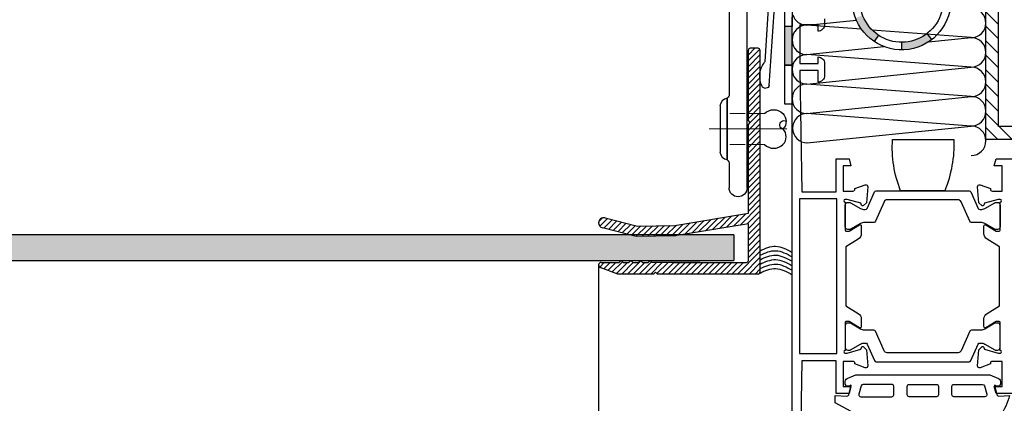
# Model space of a CAD drawing. Units: millimetres. Extents: x 1679 to 5099, y 1331 to 1874.
# Drawn here: x 3000 to 3153, y 1587 to 1646 of the extents above; entities that cross this region are included whole.
import ezdxf

# ---------------------------------------------------------------- set-up
doc = ezdxf.new("R2010")
doc.units = ezdxf.units.MM
doc.linetypes.add('ACAD_ISO02W100', pattern=[15, 12, -3])
doc.linetypes.add('ACAD_ISO10W100', pattern=[18, 12, -3, 0, -3])
for name, color, linetype, lineweight in [('axes', 1, 'ACAD_ISO02W100', 13), ('Dimension (ISO)', 7, 'Continuous', 25), ('OS', 253, 'ACAD_ISO10W100', 5), ('Visible (ISO)', 7, 'Continuous', 25)]:
    doc.layers.add(name, color=color, linetype=linetype, lineweight=lineweight)
for name, color, linetype in [('BASE', 3, 'Continuous'), ('Dübel', 251, 'Continuous'), ('Fenster-Holz', 253, 'Continuous')]:
    doc.layers.add(name, color=color, linetype=linetype)

# ---------------------------------------------------------------- blocks, each defined once
blk = doc.blocks.new('rivet 4.8x12 etalond')
at = {"layer": 'axes', "color": 252, "ltscale": 0.2}
for p, q in [((-2.4, 5.8), (-2.4, 0)), ((2.4, 5.8), (2.4, 0))]:
    blk.add_line(p, q, dxfattribs=at)
at = {"layer": 'Dübel'}
for p, q in [((4.75, 0), (-4.75, 0)), ((-3.57, -1.1), (3.57, -1.1))]:
    blk.add_line(p, q, dxfattribs=at)
for points in [[(-2.4, 5.8, -0.414637), (-2.4, 8.64, -0.409512), (0, 8.65, -0.133004)], [(0, 8.65, -1.132371), (-1.22, 9.14, 0.321896)], [(2.4, 5.8, 0.414575), (2.4, 8.65, 0.409512), (0, 8.65, 0.133004)]]:
    blk.add_lwpolyline(points, format="xyb", dxfattribs=at)
for centre, radius, start, end in [((3.47, 0.19), 1.3, 274.4368, 351.4223), ((-3.48, 0.18), 1.29, 188.1918, 265.9957)]:
    blk.add_arc(centre, radius, start, end, dxfattribs=at)
blk = doc.blocks.new('40mm')
blk.add_line((11113.67, 6832.2), (11115.67, 6832.2))
at = {"layer": 'Dimension (ISO)'}
blk.add_line((11107.52, 6829.1), (11107.56, 6829.1), dxfattribs=at)
at = {"layer": 'Visible (ISO)'}
for p, q in [((11053.67, 6830.95), (11053.67, 6831.7)), ((11054.17, 6832.2), (11115.17, 6832.2)), ((11115.67, 6831.7), (11115.67, 6830.95)), ((11061.74, 6829.11), (11054.09, 6830.46)), ((11115.26, 6830.46), (11107.6, 6829.11)), ((11062.57, 6829.1), (11061.83, 6829.1)), ((11067.27, 6829.1), (11066.07, 6829.1)), ((11090.42, 6829.1), (11075.69, 6829.1)), ((11107.52, 6829.1), (11091.46, 6829.1)), ((11063.57, 6827.15), (11063.57, 6828.1)), ((11064.87, 6809.45), (11063.68, 6826.94)), ((11065.07, 6828.1), (11065.07, 6827.52)), ((11068.27, 6793.6), (11068.27, 6828.1)), ((11071.87, 6827.3), (11071.87, 6825.32)), ((11074.09, 6828.3), (11072.87, 6828.3)), ((11064.72, 6826.53), (11065.55, 6813.14)), ((11071.07, 6823.72), (11071.07, 6807.92)), ((11065.58, 6809.06), (11065.36, 6809.04)), ((11071.37, 6807.4), (11071.37, 6798)), ((11071.07, 6797.48), (11071.07, 6793.6))]:
    blk.add_line(p, q, dxfattribs=at)
for centre, radius, start, end in [((11054.17, 6831.7), 0.5, 90, 180), ((11115.17, 6831.7), 0.5, 0, 90), ((11054.17, 6830.95), 0.5, 180, 260), ((11115.17, 6830.95), 0.5, 280, 0), ((11061.83, 6829.6), 0.5, 260, 270), ((11062.57, 6828.1), 1, 0, 90), ((11066.07, 6828.1), 1, 90, 180), ((11067.27, 6828.1), 1, 0, 90), ((11074.09, 6829.3), 1, 270, 323.1301), ((11075.69, 6828.1), 1, 90, 143.1301), ((11090.42, 6829.4), 0.3, 270, 330), ((11090.94, 6829.1), 0.3, 30, 150), ((11091.46, 6829.4), 0.3, 210, 270), ((11107.52, 6829.6), 0.5, 270, 280), ((11063.38, 6826.92), 0.3, 5.0422, 50.0422), ((11064.95, 6826.95), 0.3, 112.3887, 205.3914), ((11064.77, 6827.52), 0.3, 282.0137, 0), ((11072.87, 6827.3), 1, 90, 180), ((11063.05, 6826.44), 1.67, 2.8786, 13.0524), ((11072.07, 6823.72), 1, 126.8699, 180), ((11070.87, 6825.32), 1, 306.8699, 0), ((11065.85, 6813.17), 0.3, 185.0422, 218.0311), ((11062.93, 6810.89), 3.4, 331.9658, 38.0311), ((11065.32, 6809.49), 0.45, 185.0422, 275.0422), ((11065.54, 6809.5), 0.45, 275.0422, 331.9658), ((11071.37, 6807.92), 0.3, 180, 240), ((11071.07, 6807.4), 0.3, 0, 60), ((11071.07, 6798), 0.3, 300, 0), ((11071.37, 6797.48), 0.3, 120, 180), ((11069.67, 6793.6), 1.4, 180, 0)]:
    blk.add_arc(centre, radius, start, end, dxfattribs=at)
blk = doc.blocks.new('F profile')
at = {"lineweight": 15}
h = blk.add_hatch(dxfattribs=at)
h.set_pattern_fill('ANSI31', color=252, scale=0.2, style=0)
h.set_pattern_definition([(45, (482.21376, -798.42804), (-0.4490128, 0.4490128), [])])
h.paths.add_polyline_path([(0.9, -0.3, 0.414214), (0.6, 0), (-0.6, 0, 0.414214), (-0.9, -0.3), (-0.9, -2.45), (-0.9, -11.2), (-0.6, -11.5), (-0.9, -11.8), (-0.9, -25.58), (-12.3, -27.47), (-18.09, -27.56), (-23.11, -26.3, 0.493145), (-24.1, -27.08, 0.339454), (-23.5, -27.85), (-18.27, -29.16), (-12.27, -29.07), (-0.9, -27.2), (-0.9, -32.9, -0.414214), (-1.2, -33.2), (-12.61, -33.2), (-12.61, -33.2), (-15.82, -33.2), (-16.11, -32.91), (-16.41, -33.2), (-17.32, -33.2), (-17.61, -32.91), (-17.91, -33.2), (-18.82, -33.2), (-19.11, -32.91), (-19.41, -33.2), (-20.32, -33.2), (-20.61, -32.91), (-20.91, -33.2), (-23.72, -33.2, 0.402769), (-24.1, -33.6, 0.312827), (-23.84, -33.97), (-21.1, -35), (-15.6, -35), (-15.3, -34.7), (-15, -35), (0.6, -35, 0.414214), (0.9, -34.7)])
for p, q in [((0.9, -0.3), (0.9, -34.7)), ((0.9, -0.3), (0.9, -34.7)), ((-23.72, -33.2), (-20.91, -33.2)), ((-20.91, -33.2), (-20.61, -32.91)), ((-20.61, -32.91), (-20.32, -33.2)), ((-20.32, -33.2), (-19.41, -33.2)), ((-19.41, -33.2), (-19.11, -32.91)), ((-19.11, -32.91), (-18.82, -33.2)), ((-18.82, -33.2), (-17.91, -33.2)), ((-17.91, -33.2), (-17.61, -32.91)), ((-17.61, -32.91), (-17.32, -33.2)), ((-17.32, -33.2), (-16.41, -33.2)), ((-16.41, -33.2), (-16.11, -32.91)), ((-16.11, -32.91), (-15.82, -33.2)), ((-8.41, -33.2), (-15.82, -33.2))]:
    blk.add_line(p, q)
at = {"layer": 'Visible (ISO)'}
for p, q in [((0.6, 0), (-0.6, 0)), ((-0.9, -2.45), (-0.9, -0.3)), ((-0.9, -11.2), (-0.9, -2.45)), ((-0.6, -11.5), (-0.9, -11.2)), ((-0.9, -11.8), (-0.6, -11.5)), ((-0.9, -25.58), (-0.9, -11.8)), ((-12.3, -27.47), (-0.9, -25.58)), ((-23.11, -26.3), (-18.09, -27.56)), ((-0.9, -27.2), (-12.27, -29.07)), ((-0.9, -32.9), (-0.9, -27.2)), ((-18.27, -29.16), (-23.5, -27.85)), ((-18.09, -27.56), (-12.3, -27.47)), ((-12.15, -29.07), (-18.27, -29.16)), ((-12.61, -33.2), (-1.2, -33.2)), ((-21.1, -35), (-23.84, -33.97)), ((-15.6, -35), (-21.1, -35)), ((-15.3, -34.7), (-15.6, -35)), ((-15, -35), (-15.3, -34.7)), ((0.6, -35), (-15, -35))]:
    blk.add_line(p, q, dxfattribs=at)
for centre, radius, start, end in [((-0.6, -0.3), 0.3, 90, 180), ((0.6, -0.3), 0.3, 0, 90), ((-23.3, -27.07), 0.8, 75.8698, 180.8698), ((-23.3, -27.07), 0.8, 180.8698, 255.8698), ((-23.7, -33.6), 0.4, 90, 180), ((-1.2, -32.9), 0.3, 270, 360), ((-23.7, -33.6), 0.4, 180, 249.4843), ((0.6, -34.7), 0.3, 270, 0)]:
    blk.add_arc(centre, radius, start, end, dxfattribs=at)

msp = doc.modelspace()

# ---------------------------------------------------------------- hatches: boundary and pattern name
at = {"true_color": 0xbababa}
h = msp.add_hatch(dxfattribs=at)
h.set_pattern_fill('AR-CONC', color=9, scale=3, style=0)
h.paths.add_polyline_path([(3200.163, 1683.177), (3035.526, 1683.177), (3035.526, 1503.564), (3200.163, 1503.564)])
h = msp.add_hatch(color=253)
h.paths.add_polyline_path([(3143.311, 1652.931), (3142.272, 1652.371, -0.1835878), (3142.87, 1647.837), (3144.019, 1647.565, 0.1835878)])
h.paths.add_polyline_path([(3130.575, 1647.062), (3129.47, 1646.648, 0.1565875), (3132.357, 1642.994), (3133.015, 1643.973, -0.1565875)])
h.paths.add_polyline_path([(3127.08, 1647.671), (3127.08, 1648.849), (3121.08, 1648.849), (3121.08, 1647.671)])
h.paths.add_polyline_path([(3141.282, 1643.304), (3140.558, 1644.236, -0.1668033), (3136.605, 1642.879), (3136.605, 1641.699, 0.1668033)])
h.paths.add_polyline_path([(3139.321, 1655.154), (3139.819, 1656.224, 0.109309), (3136.605, 1656.935), (3136.605, 1656.939), (3135.425, 1656.939), (3135.425, 1655.646, -0.1562115)])
h.paths.add_polyline_path([(3136.605, 1662.939), (3136.605, 1664.118), (3133.229, 1664.118), (3133.229, 1662.939)])
msp.add_hatch(color=253).paths.add_polyline_path([(3119.661, 1639.332), (3119.661, 1645.332), (3118.461, 1645.332), (3118.461, 1644.152), (3118.461, 1639.332)])
h = msp.add_hatch(color=254)
h.paths.add_polyline_path([(3110.634, 1613.04), (3102.465, 1613.04), (3101.493, 1612.879), (3095.494, 1612.788), (3094.496, 1613.04), (2983.608, 1613.04), (2983.608, 1609.04), (3093.149, 1609.04), (3093.156, 1609.047), (3093.164, 1609.04), (3094.649, 1609.04), (3094.656, 1609.047), (3094.664, 1609.04), (3096.149, 1609.04), (3096.156, 1609.047), (3096.164, 1609.04), (3097.649, 1609.04), (3097.656, 1609.047), (3097.664, 1609.04), (3110.634, 1609.04)])
h.paths.add_polyline_path([(2978.808, 1613.04), (2966.208, 1613.04), (2966.208, 1609.04), (2978.808, 1609.04)])
at = {"layer": 'Fenster-Holz'}
h = msp.add_hatch(dxfattribs=at)
h.set_pattern_fill('ANSI31', color=256, scale=0.5, angle=-90, style=0)
h.set_pattern_definition([(315, (887.8539, 411.603), (1.122532, 1.122532), [])])
h.paths.add_polyline_path([(3179.661, 1662.117), (3179.661, 1663.117), (3149.662, 1663.117), (3149.662, 1660.117), (3149.662, 1659.584, -0.0024875), (3149.662, 1659.561), (3149.662, 1627.814), (3179.661, 1627.814)])
h.paths.add_polyline_path([(3177.627, 1661.157), (3177.627, 1629.814), (3151.626, 1629.814), (3151.626, 1661.157)], flags=16)

# ---------------------------------------------------------------- linework, layer by layer
at = {"color": 9, "true_color": 0xc9c9c9}
for p, q in [((3121.92, 1645.536), (3129.599, 1646.324)), ((3130.401, 1644.897), (3121.92, 1645.536)), ((3147.377, 1643.616), (3132.045, 1644.773)), ((3140.751, 1642.926), (3147.377, 1643.616)), ((3121.92, 1640.965), (3133.865, 1642.209)), ((3147.377, 1639.022), (3121.92, 1640.98)), ((3121.92, 1636.409), (3147.377, 1639.022)), ((3147.377, 1634.49), (3121.92, 1636.409)), ((3121.92, 1631.838), (3147.377, 1634.49)), ((3147.377, 1629.895), (3121.92, 1631.854)), ((3121.92, 1627.282), (3147.377, 1629.895)), ((3089.666, 1608.352, -2040.645), (3089.666, 1492.17))]:
    msp.add_line(p, q, dxfattribs=at)
at = {"color": 252}
for p, q in [((3141.282, 1643.304), (3140.558, 1644.236)), ((3133.015, 1643.973), (3132.357, 1642.994)), ((3136.605, 1642.879), (3136.605, 1641.699))]:
    msp.add_line(p, q, dxfattribs=at)
for p, q in [((3110.634, 1613.04), (2966.208, 1613.04)), ((3110.634, 1613.04), (3110.634, 1609.04)), ((2966.208, 1609.04), (3110.634, 1609.04))]:
    msp.add_line(p, q)
for points in [[(3135.425, 1664.118), (3135.425, 1655.646, -2.61907), (3130.184, 1648.851), (3118.481, 1648.851), (3118.481, 1645.334)], [(3136.605, 1664.118), (3136.605, 1664.118), (3136.605, 1656.935, -2.085318), (3129.167, 1647.671), (3119.661, 1647.671), (3119.661, 1645.334)]]:
    msp.add_lwpolyline(points, format="xyb", dxfattribs=at)
for points in [[(3119.661, 1639.332), (3119.661, 1645.333), (3118.461, 1645.333), (3118.461, 1639.332)], [(3119.661, 1639.332), (3119.661, 1645.332), (3118.461, 1645.332), (3118.461, 1639.332)], [(3119.661, 1633.332), (3119.661, 1639.332), (3118.461, 1639.332), (3118.461, 1633.332)]]:
    msp.add_lwpolyline(points, close=True, dxfattribs=at)
at = {"color": 9, "true_color": 0xc9c9c9}
for centre, radius, start, end in [((3147.377, 1645.863), 2.286, 270.00111, 89.99889), ((3121.92, 1647.822), 2.286, 197.91351, 269.99889), ((3121.92, 1643.25), 2.286, 90, 270), ((3147.365, 1641.319), 2.297, 270.28616, 89.71384), ((3121.92, 1638.695), 2.286, 90.00111, 269.99889), ((3147.377, 1636.737), 2.286, 270.00111, 89.99889), ((3121.92, 1634.124), 2.286, 90, 270), ((3147.365, 1632.193), 2.297, 270.28616, 89.71384), ((3122.006, 1629.561), 2.286, 90.00111, 269.99889), ((3147.376, 1627.61), 2.286, 270.00111, 89.99889)]:
    msp.add_arc(centre, radius, start, end, dxfattribs=at)
for points in [[(3114.672, 1610.551), (3115.48, 1610.93), (3117.167, 1611.663), (3118.806, 1610.768), (3119.661, 1610.3)], [(3114.672, 1609.86), (3115.48, 1610.239), (3117.167, 1610.972), (3118.806, 1610.077), (3119.661, 1609.609)], [(3114.672, 1609.169), (3115.48, 1609.548), (3117.167, 1610.281), (3118.806, 1609.386), (3119.661, 1608.919)], [(3114.672, 1608.478), (3115.48, 1608.857), (3117.167, 1609.59), (3118.806, 1608.695), (3119.661, 1608.228)], [(3114.672, 1607.787), (3115.48, 1608.166), (3117.167, 1608.899), (3118.806, 1608.004), (3119.661, 1607.537)], [(3114.672, 1607.096), (3115.48, 1607.475), (3117.167, 1608.209), (3118.806, 1607.313), (3119.661, 1606.846)]]:
    msp.add_open_spline(points, degree=3, knots=[0.2053697, 0.2053697, 0.2053697, 0.2053697, 2.7289891, 5.4784887, 5.4784887, 5.4784887, 5.4784887], dxfattribs=at)
at = {"layer": 'BASE', "color": 0}
msp.add_lwpolyline([(3119.661, 1566.401), (3119.661, 1606.401), (3119.661, 1646.801)], dxfattribs=at)
for points in [[(3124.661, 1646.501), (3124.661, 1645.601, -0.4142136), (3123.661, 1644.601), (3123.661, 1645.601), (3120.861, 1645.601), (3120.861, 1639.601), (3123.661, 1639.601), (3123.661, 1640.601, -0.4142136), (3124.661, 1639.601), (3124.661, 1637.701, -0.4142136), (3123.661, 1636.701), (3123.661, 1638.501), (3120.861, 1638.501), (3121.161, 1619.701), (3126.461, 1619.701), (3126.461, 1624.801), (3128.461, 1624.801), (3128.761, 1623.701), (3127.561, 1623.701), (3127.561, 1619.801), (3129.061, 1619.801, 0.4142136), (3129.361, 1620.101), (3129.361, 1620.202), (3130.958, 1620.783, -0.5486188), (3131.36, 1620.475), (3131.143, 1617.994), (3130.708, 1617.56, -0.5773503), (3130.374, 1617.649), (3130.299, 1617.928), (3128.161, 1618.501), (3127.861, 1618.501, 1), (3127.861, 1618.101), (3127.861, 1613.801, 0.4142136), (3128.061, 1613.601), (3128.461, 1613.601), (3130.057, 1614.572, -0.5850074), (3130.361, 1614.401), (3130.361, 1613.212, -0.2618238), (3129.881, 1612.358), (3127.961, 1611.19), (3127.961, 1606.401), (3127.961, 1602.012), (3129.881, 1600.844, -0.2618238), (3130.361, 1599.99), (3130.361, 1598.801, -0.5850074), (3130.057, 1598.63), (3128.461, 1599.601), (3128.061, 1599.601, 0.4142136), (3127.861, 1599.401), (3127.861, 1595.101, 1), (3127.861, 1594.701), (3128.161, 1594.701), (3130.299, 1595.274), (3130.374, 1595.553, -0.5773503), (3130.708, 1595.643), (3131.143, 1595.208), (3131.36, 1592.727, -0.5486188), (3130.958, 1592.419), (3129.361, 1593.001), (3129.361, 1593.101, 0.4142136), (3129.061, 1593.401), (3127.561, 1593.401), (3127.561, 1589.501), (3128.761, 1589.501), (3128.461, 1588.401), (3126.461, 1588.401), (3126.461, 1593.501), (3121.161, 1593.501), (3120.861, 1574.701)], [(3155.661, 1588.401), (3151.261, 1588.401), (3150.961, 1589.501), (3152.161, 1589.501), (3152.161, 1593.401), (3150.661, 1593.401, 0.4142136), (3150.361, 1593.101), (3150.361, 1593.001), (3148.764, 1592.419, -0.5486188), (3148.362, 1592.727), (3148.579, 1595.208), (3149.013, 1595.643, -0.5773503), (3149.348, 1595.553), (3149.423, 1595.274), (3151.561, 1594.701), (3151.861, 1594.701, 1), (3151.861, 1595.101), (3151.861, 1599.401, 0.4142136), (3151.661, 1599.601), (3151.261, 1599.601), (3149.665, 1598.63, -0.5850074), (3149.361, 1598.801), (3149.361, 1599.99, -0.2618238), (3149.841, 1600.844), (3151.761, 1602.012), (3151.761, 1606.401), (3151.761, 1611.19), (3149.841, 1612.358, -0.2618238), (3149.361, 1613.212), (3149.361, 1614.401, -0.5850074), (3149.665, 1614.572), (3151.261, 1613.601), (3151.661, 1613.601, 0.4142136), (3151.861, 1613.801), (3151.861, 1618.101, 1), (3151.861, 1618.501), (3151.561, 1618.501), (3149.423, 1617.928), (3149.348, 1617.649, -0.5773503), (3149.013, 1617.56), (3148.579, 1617.994), (3148.362, 1620.475, -0.5486188), (3148.764, 1620.783), (3150.361, 1620.202), (3150.361, 1620.101, 0.4142136), (3150.661, 1619.801), (3152.161, 1619.801), (3152.161, 1623.701), (3150.961, 1623.701), (3151.261, 1624.801), (3155.661, 1624.801)]]:
    msp.add_lwpolyline(points, format="xyb", dxfattribs=at)
msp.add_lwpolyline([(3126.561, 1606.401), (3126.561, 1618.601), (3120.761, 1618.601), (3120.761, 1606.401), (3120.761, 1594.601), (3126.561, 1594.601)], close=True, dxfattribs=at)
at = {"layer": 'Fenster-Holz'}
msp.add_lwpolyline([(3149.662, 1663.117), (3179.661, 1663.117), (3179.661, 1627.814), (3149.662, 1627.814), (3149.662, 1663.117)], dxfattribs=at)
msp.add_lwpolyline([(3151.626, 1661.157), (3177.627, 1661.157), (3177.627, 1629.814), (3151.626, 1629.814)], close=True, dxfattribs=at)
for points in [[(3135.195, 1627.801), (3144.703, 1627.801, -0.1046618), (3143.277, 1619.851), (3136.445, 1619.851, -0.11021)], [(3149.473, 1614.79, 0.1316525), (3148.873, 1614.951), (3147.448, 1614.951, -0.2962135), (3147.174, 1615.129), (3145.827, 1618.155, 0.2962135), (3145.37, 1618.451), (3134.352, 1618.451, 0.2962135), (3133.895, 1618.155), (3132.548, 1615.129, -0.2962135), (3132.274, 1614.951), (3130.849, 1614.951, 0.1316525), (3130.249, 1614.79), (3128.691, 1613.891, -0.1316525), (3128.541, 1613.851), (3128.261, 1613.851, -0.4142136), (3127.861, 1614.251), (3127.861, 1617.651, -0.4142136), (3128.261, 1618.051), (3128.541, 1618.051, -0.1316525), (3128.691, 1618.011), (3130.249, 1617.112, 0.1316525), (3130.849, 1616.951), (3130.975, 1616.951, 0.2962135), (3131.249, 1617.129), (3132.382, 1619.673, -0.2962135), (3132.656, 1619.851), (3147.066, 1619.851, -0.2962135), (3147.34, 1619.673), (3148.473, 1617.129, 0.2962135), (3148.747, 1616.951), (3148.873, 1616.951, 0.1316525), (3149.473, 1617.112), (3151.031, 1618.011, -0.1316525), (3151.181, 1618.051), (3151.461, 1618.051, -0.4142136), (3151.861, 1617.651), (3151.861, 1614.251, -0.4142136), (3151.461, 1613.851), (3151.181, 1613.851, -0.1316525), (3151.031, 1613.891)], [(3149.473, 1598.412, -0.1316525), (3148.873, 1598.251), (3147.448, 1598.251, 0.2962135), (3147.174, 1598.073), (3145.827, 1595.048, -0.2962135), (3145.37, 1594.751), (3134.352, 1594.751, -0.2962135), (3133.895, 1595.048), (3132.548, 1598.073, 0.2962135), (3132.274, 1598.251), (3130.849, 1598.251, -0.1316525), (3130.249, 1598.412), (3128.691, 1599.311, 0.1316525), (3128.541, 1599.351), (3128.261, 1599.351, 0.4142136), (3127.861, 1598.951), (3127.861, 1595.551, 0.4142136), (3128.261, 1595.151), (3128.541, 1595.151, 0.1316525), (3128.691, 1595.191), (3130.249, 1596.09, -0.1316525), (3130.849, 1596.251), (3130.975, 1596.251, -0.2962135), (3131.249, 1596.073), (3132.382, 1593.529, 0.2962135), (3132.656, 1593.351), (3147.066, 1593.351, 0.2962135), (3147.34, 1593.529), (3148.473, 1596.073, -0.2962135), (3148.747, 1596.251), (3148.873, 1596.251, -0.1316525), (3149.473, 1596.09), (3151.031, 1595.191, 0.1316525), (3151.181, 1595.151), (3151.461, 1595.151, 0.4142136), (3151.861, 1595.551), (3151.861, 1598.951, 0.4142136), (3151.461, 1599.351), (3151.181, 1599.351, 0.1316525), (3151.031, 1599.311)], [(3135.39, 1588.221), (3135.39, 1589.532, 0.4142136), (3135.09, 1589.832), (3130.635, 1589.832, 0.3382133), (3130.346, 1589.611), (3129.988, 1588.3, 0.4945301), (3130.278, 1587.921), (3135.09, 1587.921, 0.4142136)], [(3137.489, 1588.221), (3137.489, 1589.532, -0.4142136), (3137.789, 1589.832), (3141.992, 1589.832, -0.4142136), (3142.292, 1589.532), (3142.292, 1588.221, -0.4142136), (3141.992, 1587.921), (3137.789, 1587.921, -0.4142136)], [(3144.39, 1588.221), (3144.39, 1589.532, -0.4142136), (3144.69, 1589.832), (3149.146, 1589.832, -0.3382133), (3149.435, 1589.611), (3149.792, 1588.3, -0.4945301), (3149.503, 1587.921), (3144.69, 1587.921, -0.4142136)]]:
    msp.add_lwpolyline(points, format="xyb", close=True, dxfattribs=at)
msp.add_lwpolyline([(3128.789, 1585.645), (3126.326, 1586.98), (3126.326, 1588.132), (3128.096, 1587.99, 0.3606078), (3128.409, 1588.21), (3128.813, 1589.692), (3128.536, 1589.573, -0.5905927), (3127.844, 1590.11, -0.256574), (3128.181, 1590.746), (3129.516, 1591.332), (3150.265, 1591.332), (3151.6, 1590.746, -0.256574), (3151.937, 1590.11, -0.5905927), (3151.245, 1589.573), (3150.968, 1589.692), (3151.366, 1588.23, 0.3589445), (3151.678, 1588.01), (3153.326, 1588.132, -0.1823348), (3149.348, 1582.543, -0.1553389)], format="xyb", dxfattribs=at)
at = {"layer": 'OS', "color": 252}
msp.add_line((3106.816, 1629.437), (3119.125, 1629.437), dxfattribs=at)

# ---------------------------------------------------------------- block references
at = {"color": 0, "xscale": -1}
msp.add_blockref('40mm', (14180.945, -5173.264), dxfattribs=at)
at = {"rotation": 359.9999999887963}
msp.add_blockref('F profile', (3113.766, 1641.952, -2040.645), dxfattribs=at)
at = {"color": 0, "rotation": 270}
msp.add_blockref('rivet 4.8x12 etalond', (3109.575, 1629.437), dxfattribs=at)

doc.saveas('drawing.dxf')
